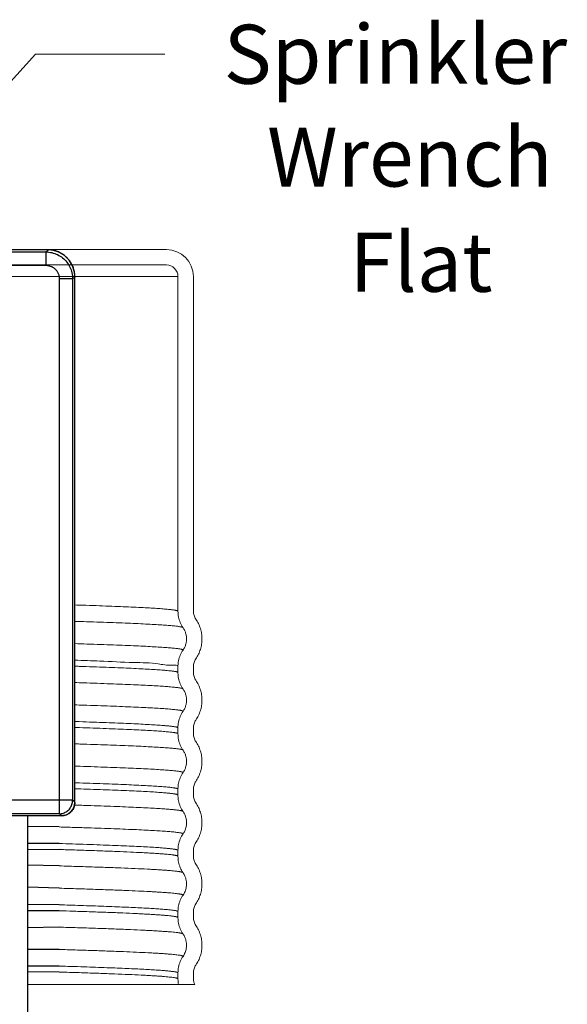
# Model space of a CAD drawing. Extents: x 0 to 14.1, y -4.6 to 5.3.
# Drawn here: x 12.8 to 14.1, y 2.5 to 4.8 of the extents above; entities that cross this region are included whole.
import ezdxf

# ---------------------------------------------------------------- set-up
doc = ezdxf.new("R2010")
doc.units = 0
doc.header["$LTSCALE"] = 1.21
doc.header["$MEASUREMENT"] = 0
doc.layers.get('0').update_dxf_attribs({"linetype": 'CONTINUOUS'})
doc.layers.add('02___PRT_ALL_AXES', color=7, linetype='CONTINUOUS')
doc.layers.add('3', color=3, linetype='CONTINUOUS')
doc.layers.add('Dim', color=3, linetype='CONTINUOUS', lineweight=15)
doc.styles.get("Standard").update_dxf_attribs({"font": 'txt', "width": 0.8})

msp = doc.modelspace()

# ---------------------------------------------------------------- linework, layer by layer
at = {"color": 7, "lineweight": 20}
for p, q in [((13.1604, 4.2979), (12.5961, 4.2979)), ((13.1604, 4.2619), (10.8284, 4.2619)), ((10.8014, 4.2349), (13.1874, 4.2349)), ((13.1874, 3.4544), (13.1874, 4.2349)), ((13.2234, 3.4544), (13.2234, 4.2349)), ((13.1874, 3.4544), (13.1874, 3.4544)), ((13.2234, 3.4544), (13.2234, 3.4541)), ((13.1874, 3.3255), (13.1874, 3.327)), ((13.1874, 3.3255), (13.1874, 3.3254)), ((13.1874, 3.3116), (13.1874, 3.3254)), ((13.1874, 3.3102), (13.1874, 3.3116)), ((13.2234, 3.3116), (13.2234, 3.3254)), ((13.2234, 3.3116), (13.2234, 3.3113)), ((13.1874, 3.1687), (13.1874, 3.1826)), ((13.1874, 3.1687), (13.1874, 3.1687)), ((13.2234, 3.1687), (13.2234, 3.1826)), ((13.2234, 3.1687), (13.2234, 3.1684)), ((13.1874, 3.0397), (13.1874, 3.0415)), ((13.1874, 3.0397), (13.1874, 3.0397)), ((13.1874, 3.0259), (13.1874, 3.0397)), ((13.2234, 3.0259), (13.2234, 3.0397)), ((13.1874, 3.0242), (13.1874, 3.0259)), ((13.2234, 3.0259), (13.2234, 3.0256)), ((13.1874, 2.883), (13.1874, 2.8969)), ((13.2234, 2.883), (13.2234, 2.8969)), ((13.1874, 2.8824), (13.1874, 2.883)), ((13.2234, 2.883), (13.2234, 2.8827)), ((13.1874, 2.754), (13.1874, 2.7551)), ((13.1874, 2.754), (13.1874, 2.754)), ((13.1874, 2.7402), (13.1874, 2.754)), ((13.1874, 2.7397), (13.1874, 2.7402)), ((13.2234, 2.7402), (13.2234, 2.754)), ((13.2234, 2.7402), (13.2234, 2.7399)), ((13.1874, 2.597), (13.1874, 2.6112)), ((13.2234, 2.5973), (13.2234, 2.6112)), ((13.2234, 2.5973), (13.2234, 2.597)), ((13.2264, 2.5839), (12.8369, 2.5839))]:
    msp.add_line(p, q, dxfattribs=at)
for p, q in [((12.9102, 2.9514), (12.8369, 2.9528)), ((12.9102, 2.9127), (12.8369, 2.9126)), ((12.9102, 2.8988), (12.8369, 2.8978)), ((12.9102, 2.8606), (12.8369, 2.8626)), ((12.9102, 2.8086), (12.8369, 2.8107)), ((12.9102, 2.7698), (12.8369, 2.7704)), ((12.9102, 2.756), (12.8369, 2.7556)), ((12.9102, 2.7178), (12.8369, 2.7158)), ((12.9102, 2.6657), (12.8369, 2.6655)), ((12.9102, 2.627), (12.8369, 2.6268)), ((12.9102, 2.6131), (12.8369, 2.6134))]:
    msp.add_line(p, q)
for radius in [0.063, 0.027]:
    msp.add_arc((13.1604, 4.2349), radius, 0, 90, dxfattribs=at)
for points, knots in [([(12.9469, 3.4691), (12.953, 3.4689), (12.9696, 3.4684), (12.9961, 3.4675), (13.0257, 3.4664), (13.0529, 3.4654), (13.0778, 3.4643), (13.1002, 3.4632), (13.1201, 3.4621), (13.1351, 3.4612), (13.1458, 3.4605), (13.1529, 3.4599), (13.1593, 3.4594), (13.165, 3.4589), (13.1702, 3.4583), (13.1746, 3.4578), (13.1779, 3.4573), (13.1802, 3.4569), (13.1817, 3.4567), (13.183, 3.4564), (13.1841, 3.4561), (13.1851, 3.4559), (13.1858, 3.4556), (13.1863, 3.4554), (13.1866, 3.4553), (13.1868, 3.4552), (13.1871, 3.455), (13.1872, 3.4549), (13.1873, 3.4547), (13.1874, 3.4546), (13.1874, 3.4545), (13.1874, 3.4544)], [0.9167366, 0.9167366, 0.9167366, 0.9167366, 0.9347993, 0.9666767, 0.9963027, 1.0236027, 1.0485024, 1.0709347, 1.0908623, 1.1082555, 1.1159927, 1.1230854, 1.1295303, 1.1353239, 1.140463, 1.1449449, 1.1487672, 1.1504305, 1.1519286, 1.1532615, 1.1544297, 1.155434, 1.1562761, 1.1566575, 1.1569951, 1.1572903, 1.1575449, 1.1577618, 1.1579456, 1.158104, 1.1582409, 1.1582409, 1.1582409, 1.1582409]), ([(12.9469, 3.4309), (12.9561, 3.4307), (12.976, 3.43), (13.0059, 3.429), (13.0358, 3.4279), (13.0634, 3.4269), (13.0885, 3.4258), (13.1111, 3.4247), (13.1312, 3.4237), (13.1464, 3.4227), (13.1572, 3.422), (13.1644, 3.4214), (13.1709, 3.4209), (13.1767, 3.4204), (13.1819, 3.4198), (13.1864, 3.4193), (13.1902, 3.4188), (13.193, 3.4183), (13.1948, 3.4179), (13.196, 3.4177), (13.197, 3.4174), (13.1977, 3.4172), (13.1982, 3.417), (13.1985, 3.4168), (13.1988, 3.4167), (13.199, 3.4165), (13.1991, 3.4164), (13.1992, 3.4163), (13.1992, 3.4163)], [0.9167301, 0.9167301, 0.9167301, 0.9167301, 0.9442918, 0.9765026, 1.0064398, 1.0340282, 1.0591926, 1.0818652, 1.1020083, 1.1195919, 1.1274147, 1.1345866, 1.1411041, 1.1469639, 1.1521626, 1.1566974, 1.160566, 1.1637667, 1.1651167, 1.1663003, 1.1673182, 1.1681721, 1.1685612, 1.1689055, 1.1692062, 1.1694652, 1.1696854, 1.169778, 1.169778, 1.169778, 1.169778]), ([(12.9469, 3.3789), (12.9563, 3.3786), (12.9764, 3.378), (13.0064, 3.377), (13.0362, 3.3759), (13.0637, 3.3748), (13.0888, 3.3737), (13.1114, 3.3727), (13.1315, 3.3716), (13.1466, 3.3707), (13.1575, 3.3699), (13.1646, 3.3694), (13.1711, 3.3689), (13.1769, 3.3683), (13.182, 3.3678), (13.1865, 3.3673), (13.1903, 3.3667), (13.193, 3.3663), (13.1949, 3.3659), (13.196, 3.3656), (13.197, 3.3653), (13.1978, 3.3651), (13.1984, 3.3648), (13.1988, 3.3646), (13.199, 3.3645), (13.1991, 3.3644), (13.1993, 3.3642), (13.1993, 3.3641), (13.1994, 3.364), (13.1994, 3.3639)], [0.9167299, 0.9167299, 0.9167299, 0.9167299, 0.9447734, 0.9769444, 1.0068314, 1.0343699, 1.0594954, 1.0821471, 1.1022794, 1.1198509, 1.1276634, 1.1348205, 1.1413175, 1.1471522, 1.1523228, 1.1568281, 1.1606672, 1.1638401, 1.1651774, 1.1663492, 1.1673566, 1.1682014, 1.1689187, 1.1692138, 1.1694685, 1.1696858, 1.1698701, 1.1700286, 1.1701686, 1.1701686, 1.1701686, 1.1701686]), ([(12.9469, 3.3402), (12.9664, 3.3396), (13.0121, 3.3381), (13.0752, 3.3347), (13.1366, 3.3343), (13.1633, 3.3269), (13.1873, 3.3296), (13.1874, 3.3256)], [0.9166124, 0.9166124, 0.9166124, 0.9166124, 0.9749151, 1.0535784, 1.1109365, 1.1458993, 1.157971, 1.157971, 1.157971, 1.157971]), ([(12.9469, 3.3263), (12.9504, 3.3262), (12.9646, 3.3257), (12.9888, 3.3249), (13.0189, 3.3238), (13.0467, 3.3227), (13.0721, 3.3217), (13.0951, 3.3206), (13.1156, 3.3195), (13.1311, 3.3186), (13.1423, 3.3179), (13.1503, 3.3173), (13.1583, 3.3166), (13.1648, 3.316), (13.1695, 3.3155), (13.1726, 3.3152), (13.1754, 3.3148), (13.1779, 3.3145), (13.1801, 3.3141), (13.182, 3.3138), (13.1836, 3.3134), (13.1848, 3.3131), (13.1855, 3.3128), (13.186, 3.3127), (13.1864, 3.3125), (13.1868, 3.3123), (13.187, 3.3121), (13.1872, 3.312), (13.1874, 3.3118), (13.1874, 3.3116), (13.1874, 3.3116)], [0.9527431, 0.9527431, 0.9527431, 0.9527431, 0.9630275, 0.9954059, 1.0255306, 1.053347, 1.0788002, 1.1018358, 1.1223993, 1.1404367, 1.1484913, 1.1558944, 1.1646825, 1.1723162, 1.1757001, 1.1787951, 1.1816015, 1.1841194, 1.1863493, 1.1882918, 1.1899482, 1.1913207, 1.1919017, 1.1924137, 1.1928577, 1.1932359, 1.1935514, 1.1938098, 1.1940214, 1.1942056, 1.1942056, 1.1942056, 1.1942056]), ([(12.9469, 3.2881), (12.9535, 3.2879), (12.971, 3.2873), (12.9986, 3.2864), (13.029, 3.2853), (13.0571, 3.2843), (13.0827, 3.2832), (13.106, 3.2821), (13.1267, 3.281), (13.1424, 3.2801), (13.1537, 3.2794), (13.1618, 3.2788), (13.1698, 3.2782), (13.1765, 3.2775), (13.1812, 3.277), (13.1843, 3.2767), (13.1872, 3.2763), (13.1897, 3.276), (13.1919, 3.2756), (13.1938, 3.2753), (13.1955, 3.2749), (13.1967, 3.2746), (13.1975, 3.2744), (13.1979, 3.2742), (13.1984, 3.274), (13.1987, 3.2738), (13.199, 3.2736), (13.1991, 3.2735), (13.1992, 3.2734), (13.1992, 3.2734)], [2.1588554, 2.1588554, 2.1588554, 2.1588554, 2.1785573, 2.2112739, 2.2417148, 2.2698246, 2.295548, 2.3188299, 2.3396152, 2.3578493, 2.3659927, 2.373478, 2.3823751, 2.3901034, 2.3935291, 2.3966624, 2.3995033, 2.4020522, 2.4043093, 2.4062754, 2.4079517, 2.4093403, 2.4099281, 2.4104457, 2.4108945, 2.4112765, 2.4115948, 2.4118551, 2.4118818, 2.4118818, 2.4118818, 2.4118818]), ([(12.9469, 3.236), (12.9537, 3.2358), (12.9713, 3.2353), (12.999, 3.2344), (13.0294, 3.2333), (13.0574, 3.2322), (13.0831, 3.2311), (13.1063, 3.2301), (13.127, 3.229), (13.1426, 3.2281), (13.1539, 3.2273), (13.1613, 3.2268), (13.1681, 3.2263), (13.1742, 3.2257), (13.1797, 3.2252), (13.1845, 3.2246), (13.1886, 3.2241), (13.1916, 3.2237), (13.1937, 3.2233), (13.195, 3.223), (13.1961, 3.2227), (13.197, 3.2225), (13.1976, 3.2223), (13.1981, 3.2221), (13.1985, 3.2219), (13.1988, 3.2218), (13.199, 3.2216), (13.1992, 3.2214), (13.1993, 3.2212), (13.1994, 3.2211), (13.1994, 3.2211), (13.1994, 3.2211)], [2.1584678, 2.1584678, 2.1584678, 2.1584678, 2.1786042, 2.2113033, 2.241735, 2.2698335, 2.295533, 2.3187715, 2.3395019, 2.3576814, 2.3658012, 2.3732673, 2.3800752, 2.3862221, 2.3917061, 2.3965256, 2.4006792, 2.4041663, 2.4056602, 2.4069879, 2.4081501, 2.4091478, 2.4097042, 2.410194, 2.4106186, 2.4109801, 2.4112816, 2.4115289, 2.4117322, 2.4119096, 2.4119125, 2.4119125, 2.4119125, 2.4119125]), ([(12.9469, 3.1973), (12.9504, 3.1972), (12.9646, 3.1967), (12.9888, 3.1959), (13.0189, 3.1948), (13.0467, 3.1938), (13.0721, 3.1927), (13.0951, 3.1916), (13.1156, 3.1905), (13.1311, 3.1896), (13.1423, 3.1889), (13.1503, 3.1883), (13.1583, 3.1876), (13.1648, 3.187), (13.1695, 3.1865), (13.1726, 3.1862), (13.1754, 3.1858), (13.1779, 3.1855), (13.1801, 3.1851), (13.182, 3.1848), (13.1836, 3.1844), (13.1848, 3.1841), (13.1855, 3.1838), (13.186, 3.1837), (13.1864, 3.1835), (13.1868, 3.1833), (13.187, 3.1831), (13.1872, 3.183), (13.1874, 3.1828), (13.1874, 3.1826), (13.1874, 3.1826)], [0.9527431, 0.9527431, 0.9527431, 0.9527431, 0.9630275, 0.9954059, 1.0255306, 1.053347, 1.0788002, 1.1018358, 1.1223993, 1.1404367, 1.1484913, 1.1558944, 1.1646824, 1.1723162, 1.1757, 1.1787951, 1.1816015, 1.1841194, 1.1863493, 1.1882918, 1.1899482, 1.1913207, 1.1919017, 1.1924137, 1.1928577, 1.1932359, 1.1935514, 1.1938098, 1.1940214, 1.1942056, 1.1942056, 1.1942056, 1.1942056]), ([(12.9469, 3.1834), (12.9477, 3.1834), (12.9594, 3.183), (12.9814, 3.1823), (13.012, 3.1812), (13.0404, 3.1801), (13.0664, 3.1791), (13.0899, 3.178), (13.111, 3.1769), (13.1296, 3.1759), (13.1434, 3.1749), (13.1532, 3.1742), (13.1596, 3.1736), (13.1654, 3.1731), (13.1704, 3.1726), (13.1749, 3.172), (13.1781, 3.1716), (13.1804, 3.1712), (13.1818, 3.1709), (13.1831, 3.1707), (13.1842, 3.1704), (13.185, 3.1702), (13.1856, 3.17), (13.1862, 3.1698), (13.1866, 3.1696), (13.187, 3.1694), (13.1872, 3.1692), (13.1874, 3.169), (13.1874, 3.1688), (13.1874, 3.1688), (13.1874, 3.1687)], [0.9527432, 0.9527432, 0.9527432, 0.9527432, 0.9550206, 0.9879395, 1.0186399, 1.047045, 1.0730779, 1.0966691, 1.1177786, 1.1363737, 1.1524222, 1.1594816, 1.1658927, 1.1716518, 1.1767554, 1.1812003, 1.1849838, 1.186627, 1.1881045, 1.1894162, 1.1905628, 1.1913291, 1.1920002, 1.1925777, 1.1930639, 1.1934627, 1.193781, 1.1940324, 1.1941413, 1.1942357, 1.1942357, 1.1942357, 1.1942357]), ([(12.9469, 3.1452), (12.9508, 3.1451), (12.9658, 3.1446), (12.9911, 3.1438), (13.022, 3.1427), (13.0507, 3.1417), (13.0769, 3.1406), (13.1008, 3.1395), (13.1221, 3.1384), (13.1408, 3.1374), (13.1548, 3.1365), (13.1648, 3.1357), (13.1712, 3.1352), (13.177, 3.1346), (13.1821, 3.1341), (13.1866, 3.1336), (13.1899, 3.1331), (13.1922, 3.1327), (13.1937, 3.1325), (13.195, 3.1322), (13.196, 3.1319), (13.1969, 3.1317), (13.1975, 3.1315), (13.1981, 3.1313), (13.1985, 3.1311), (13.1989, 3.1309), (13.1991, 3.1307), (13.1992, 3.1306), (13.1992, 3.1306)], [2.1589338, 2.1589338, 2.1589338, 2.1589338, 2.1705454, 2.2038078, 2.23483, 2.2635344, 2.2898432, 2.3136862, 2.3350229, 2.3538202, 2.3700457, 2.377184, 2.3836674, 2.3894923, 2.3946551, 2.3991526, 2.4029819, 2.4046455, 2.4061416, 2.4074703, 2.408632, 2.4094118, 2.4100946, 2.4106819, 2.4111759, 2.4115806, 2.4119029, 2.4119722, 2.4119722, 2.4119722, 2.4119722]), ([(12.9469, 3.0932), (12.951, 3.0931), (12.9661, 3.0926), (12.9915, 3.0918), (13.0224, 3.0907), (13.051, 3.0896), (13.0773, 3.0885), (13.1011, 3.0875), (13.1223, 3.0864), (13.1411, 3.0853), (13.1551, 3.0844), (13.165, 3.0837), (13.1714, 3.0831), (13.1772, 3.0826), (13.1823, 3.082), (13.1867, 3.0815), (13.19, 3.081), (13.1923, 3.0807), (13.1937, 3.0804), (13.195, 3.0801), (13.1961, 3.0799), (13.1969, 3.0797), (13.1976, 3.0794), (13.1981, 3.0792), (13.1986, 3.079), (13.1989, 3.0788), (13.1991, 3.0787), (13.1993, 3.0785), (13.1993, 3.0784), (13.1994, 3.0783), (13.1994, 3.0782), (13.1994, 3.0782)], [2.158537, 2.158537, 2.158537, 2.158537, 2.1706442, 2.2038673, 2.2348398, 2.2634948, 2.2897651, 2.3135875, 2.3349136, 2.3536988, 2.3698992, 2.3770171, 2.3834756, 2.3892725, 2.3944058, 2.3988739, 2.4026755, 2.4043263, 2.4058106, 2.4071286, 2.408281, 2.4090486, 2.4097215, 2.4103013, 2.4107901, 2.4111916, 2.4115124, 2.4116465, 2.4117663, 2.4118756, 2.4119772, 2.4119772, 2.4119772, 2.4119772]), ([(12.9469, 3.0544), (12.9477, 3.0544), (12.9594, 3.054), (12.9814, 3.0533), (13.012, 3.0522), (13.0404, 3.0512), (13.0664, 3.0501), (13.0899, 3.049), (13.111, 3.0479), (13.1296, 3.0469), (13.1434, 3.0459), (13.1532, 3.0452), (13.1596, 3.0447), (13.1654, 3.0441), (13.1704, 3.0436), (13.1749, 3.043), (13.1781, 3.0426), (13.1804, 3.0422), (13.1818, 3.0419), (13.1831, 3.0417), (13.1842, 3.0414), (13.185, 3.0412), (13.1856, 3.041), (13.1862, 3.0408), (13.1866, 3.0406), (13.187, 3.0404), (13.1872, 3.0402), (13.1873, 3.0401), (13.1873, 3.0401)], [0.9527432, 0.9527432, 0.9527432, 0.9527432, 0.9550206, 0.9879395, 1.0186399, 1.047045, 1.0730779, 1.0966691, 1.1177786, 1.1363737, 1.1524222, 1.1594816, 1.1658927, 1.1716518, 1.1767554, 1.1812003, 1.1849838, 1.186627, 1.1881045, 1.1894162, 1.1905628, 1.1913291, 1.1920002, 1.1925777, 1.1930639, 1.1934627, 1.193781, 1.1938682, 1.1938682, 1.1938682, 1.1938682]), ([(12.9469, 3.0406), (12.9562, 3.0403), (12.9758, 3.0396), (13.005, 3.0386), (13.0339, 3.0375), (13.0604, 3.0365), (13.0846, 3.0354), (13.1063, 3.0343), (13.1255, 3.0333), (13.1409, 3.0323), (13.1529, 3.0314), (13.1607, 3.0307), (13.1662, 3.0302), (13.1698, 3.0298), (13.1731, 3.0294), (13.1761, 3.029), (13.1787, 3.0286), (13.181, 3.0282), (13.1829, 3.0278), (13.1843, 3.0275), (13.1852, 3.0272), (13.1858, 3.027), (13.1863, 3.0269), (13.1867, 3.0267), (13.187, 3.0265), (13.1872, 3.0263), (13.1874, 3.0261), (13.1874, 3.0259), (13.1874, 3.0259)], [0.9527431, 0.9527431, 0.9527431, 0.9527431, 0.9804133, 1.0116052, 1.04052, 1.0671003, 1.091289, 1.1130289, 1.1322632, 1.1489355, 1.1593347, 1.168371, 1.1723773, 1.176042, 1.1793651, 1.1823465, 1.1849863, 1.1872852, 1.189244, 1.1908649, 1.1915498, 1.192152, 1.1926728, 1.1931142, 1.1934796, 1.1937749, 1.1940118, 1.1942134, 1.1942134, 1.1942134, 1.1942134]), ([(12.9463, 3.0024), (12.9477, 3.0023), (12.9603, 3.002), (12.9834, 3.0012), (13.0149, 3.0001), (13.0441, 2.9991), (13.0709, 2.998), (13.0953, 2.9969), (13.1173, 2.9958), (13.1367, 2.9948), (13.1522, 2.9938), (13.1644, 2.9929), (13.1723, 2.9922), (13.1779, 2.9917), (13.1816, 2.9913), (13.1849, 2.9909), (13.1879, 2.9905), (13.1905, 2.9901), (13.1928, 2.9897), (13.1948, 2.9894), (13.1962, 2.989), (13.1971, 2.9888), (13.1977, 2.9886), (13.1982, 2.9884), (13.1986, 2.9882), (13.1989, 2.988), (13.1991, 2.9878), (13.1992, 2.9877), (13.1992, 2.9877)], [2.1582294, 2.1582294, 2.1582294, 2.1582294, 2.1623614, 2.1961214, 2.22764, 2.256859, 2.2837207, 2.308167, 2.3301404, 2.3495833, 2.3664388, 2.3769648, 2.3861113, 2.3901664, 2.3938758, 2.3972392, 2.4002566, 2.4029284, 2.4052548, 2.4072369, 2.4088768, 2.4095695, 2.4101785, 2.4107049, 2.4111508, 2.4115195, 2.4118171, 2.4118853, 2.4118853, 2.4118853, 2.4118853]), ([(12.9102, 2.9514), (12.9238, 2.951), (12.9486, 2.9503), (12.9839, 2.9492), (13.0154, 2.9481), (13.0445, 2.947), (13.0713, 2.9459), (13.0957, 2.9449), (13.1176, 2.9438), (13.1369, 2.9427), (13.1514, 2.9418), (13.1617, 2.941), (13.1685, 2.9405), (13.1746, 2.94), (13.18, 2.9394), (13.1847, 2.9389), (13.1888, 2.9384), (13.1918, 2.9379), (13.1938, 2.9375), (13.1951, 2.9373), (13.1961, 2.937), (13.197, 2.9368), (13.1977, 2.9366), (13.1983, 2.9363), (13.1987, 2.9361), (13.199, 2.9359), (13.1992, 2.9357), (13.1993, 2.9356), (13.1994, 2.9355), (13.1994, 2.9354), (13.1994, 2.9353)], [2.1216988, 2.1216988, 2.1216988, 2.1216988, 2.1624205, 2.1961634, 2.2276729, 2.2568808, 2.2837187, 2.308122, 2.330041, 2.3494298, 2.3662428, 2.3736699, 2.3804393, 2.3865485, 2.3919953, 2.3967776, 2.4008937, 2.4043428, 2.4058174, 2.4071256, 2.4081394, 2.409026, 2.4097866, 2.4104238, 2.4109413, 2.4113465, 2.4115117, 2.4116561, 2.4117847, 2.4119056, 2.4119056, 2.4119056, 2.4119056]), ([(12.9102, 2.9127), (12.9205, 2.9124), (12.942, 2.9117), (12.9739, 2.9107), (13.005, 2.9096), (13.0339, 2.9085), (13.0604, 2.9075), (13.0846, 2.9064), (13.1063, 2.9053), (13.1255, 2.9043), (13.1409, 2.9033), (13.1529, 2.9024), (13.1607, 2.9017), (13.1662, 2.9012), (13.1698, 2.9008), (13.1731, 2.9004), (13.1761, 2.9), (13.1787, 2.8996), (13.181, 2.8992), (13.1829, 2.8989), (13.1843, 2.8985), (13.1852, 2.8982), (13.1858, 2.8981), (13.1863, 2.8979), (13.1867, 2.8977), (13.187, 2.8975), (13.1872, 2.8973), (13.1874, 2.8971), (13.1874, 2.8969), (13.1874, 2.8969)], [0.9159778, 0.9159778, 0.9159778, 0.9159778, 0.9470017, 0.9804133, 1.0116052, 1.04052, 1.0671003, 1.091289, 1.1130289, 1.1322632, 1.1489355, 1.1593347, 1.168371, 1.1723773, 1.176042, 1.1793651, 1.1823465, 1.1849863, 1.1872852, 1.189244, 1.1908649, 1.1915498, 1.192152, 1.1926728, 1.1931142, 1.1934796, 1.1937749, 1.1940118, 1.1942133, 1.1942133, 1.1942133, 1.1942133]), ([(12.9102, 2.8988), (12.9149, 2.8987), (12.9341, 2.8981), (12.9667, 2.8971), (13.0066, 2.8957), (13.0429, 2.8943), (13.0753, 2.893), (13.0998, 2.8918), (13.1174, 2.8908), (13.1291, 2.8902), (13.1397, 2.8895), (13.1493, 2.8888), (13.1578, 2.8881), (13.1648, 2.8875), (13.1705, 2.8869), (13.1743, 2.8864), (13.177, 2.886), (13.1788, 2.8857), (13.1804, 2.8855), (13.1819, 2.8852), (13.1832, 2.8849), (13.1843, 2.8847), (13.1852, 2.8844), (13.186, 2.8841), (13.1865, 2.8839), (13.1869, 2.8837), (13.1871, 2.8836), (13.1872, 2.8834), (13.1873, 2.8833), (13.1874, 2.8832), (13.1874, 2.8831), (13.1874, 2.883)], [0.9159778, 0.9159778, 0.9159778, 0.9159778, 0.9300425, 0.9736677, 1.0137147, 1.0500432, 1.0825128, 1.1109936, 1.1237092, 1.1353949, 1.1460408, 1.155637, 1.1641739, 1.1716422, 1.1767822, 1.1812493, 1.1832306, 1.185044, 1.1866896, 1.1881677, 1.189479, 1.1906242, 1.1916047, 1.1924227, 1.1930821, 1.1933547, 1.1935913, 1.1937944, 1.1939682, 1.1941191, 1.1942571, 1.1942571, 1.1942571, 1.1942571]), ([(12.9102, 2.8606), (12.9179, 2.8604), (12.9403, 2.8597), (12.9762, 2.8586), (13.0166, 2.8572), (13.0532, 2.8559), (13.086, 2.8545), (13.1107, 2.8533), (13.1285, 2.8524), (13.1403, 2.8517), (13.1511, 2.851), (13.1607, 2.8503), (13.1693, 2.8496), (13.1764, 2.849), (13.1822, 2.8484), (13.1861, 2.8479), (13.1888, 2.8475), (13.1906, 2.8473), (13.1923, 2.847), (13.1938, 2.8467), (13.1951, 2.8465), (13.1962, 2.8462), (13.1971, 2.8459), (13.1979, 2.8457), (13.1985, 2.8454), (13.1988, 2.8452), (13.199, 2.8451), (13.1991, 2.845), (13.1992, 2.8449), (13.1992, 2.8449)], [1.785006, 1.785006, 1.785006, 1.785006, 1.8081389, 1.8522181, 1.8926841, 1.9293951, 1.9622092, 1.990995, 2.003848, 2.015661, 2.0264237, 2.0361264, 2.0447592, 2.0523126, 2.0575201, 2.0620457, 2.0640529, 2.0658898, 2.0675568, 2.069054, 2.070382, 2.0715417, 2.0725343, 2.0733621, 2.074029, 2.0743044, 2.0745433, 2.074748, 2.0748312, 2.0748312, 2.0748312, 2.0748312]), ([(12.9102, 2.8086), (12.9105, 2.8086), (12.9253, 2.8081), (12.9535, 2.8073), (12.9937, 2.806), (13.0307, 2.8047), (13.0642, 2.8034), (13.0942, 2.8021), (13.1169, 2.801), (13.1332, 2.8001), (13.144, 2.7994), (13.1539, 2.7988), (13.1628, 2.7981), (13.1708, 2.7975), (13.1777, 2.7968), (13.1837, 2.7962), (13.1881, 2.7956), (13.1911, 2.7952), (13.193, 2.7948), (13.1947, 2.7945), (13.1959, 2.7942), (13.1969, 2.794), (13.1975, 2.7938), (13.1981, 2.7935), (13.1985, 2.7933), (13.1989, 2.7931), (13.1991, 2.793), (13.1992, 2.7928), (13.1993, 2.7927), (13.1994, 2.7926), (13.1994, 2.7925), (13.1994, 2.7925)], [1.7844859, 1.7844859, 1.7844859, 1.7844859, 1.7853781, 1.8288656, 1.8691808, 1.906185, 1.9397471, 1.9697665, 1.9961507, 2.0079507, 2.0188074, 2.0287105, 2.0376539, 2.0456328, 2.0526427, 2.0586794, 2.0637394, 2.0659026, 2.0678211, 2.0694951, 2.0709256, 2.0717091, 2.0723957, 2.072987, 2.0734851, 2.0738938, 2.0742197, 2.0743558, 2.0744771, 2.0745876, 2.0746898, 2.0746898, 2.0746898, 2.0746898]), ([(12.9102, 2.7698), (12.9268, 2.7693), (12.9527, 2.7685), (12.9876, 2.7674), (13.0142, 2.7664), (13.039, 2.7655), (13.062, 2.7645), (13.0832, 2.7636), (13.1025, 2.7627), (13.1198, 2.7617), (13.1352, 2.7608), (13.1468, 2.76), (13.1551, 2.7593), (13.1606, 2.7588), (13.1656, 2.7584), (13.17, 2.7579), (13.174, 2.7574), (13.1774, 2.757), (13.1803, 2.7565), (13.1825, 2.7561), (13.1839, 2.7558), (13.1848, 2.7555), (13.1856, 2.7553), (13.1861, 2.7551), (13.1865, 2.7549), (13.1867, 2.7548), (13.187, 2.7547), (13.1871, 2.7545), (13.1873, 2.7544), (13.1873, 2.7543), (13.1874, 2.7542), (13.1874, 2.7542)], [0.9159778, 0.9159778, 0.9159778, 0.9159778, 0.9656676, 0.9939957, 1.0206105, 1.0454676, 1.0685223, 1.0897302, 1.1090468, 1.1264325, 1.1418652, 1.1553278, 1.1613152, 1.1668038, 1.1717919, 1.1762775, 1.1802592, 1.1837354, 1.1867056, 1.1891696, 1.1902124, 1.1911297, 1.1919225, 1.1925924, 1.1929062, 1.1931854, 1.193431, 1.1936449, 1.1938295, 1.1939889, 1.1940493, 1.1940493, 1.1940493, 1.1940493]), ([(12.9102, 2.756), (12.9213, 2.7556), (12.9465, 2.7549), (12.9845, 2.7536), (13.0229, 2.7523), (13.0575, 2.7509), (13.0839, 2.7497), (13.103, 2.7488), (13.1158, 2.7481), (13.1276, 2.7474), (13.1384, 2.7467), (13.1481, 2.746), (13.1567, 2.7453), (13.1643, 2.7447), (13.1703, 2.744), (13.1748, 2.7435), (13.1781, 2.743), (13.1805, 2.7426), (13.1822, 2.7423), (13.1833, 2.742), (13.1843, 2.7418), (13.1851, 2.7416), (13.1858, 2.7413), (13.1864, 2.7411), (13.1868, 2.7409), (13.1871, 2.7407), (13.1873, 2.7405), (13.1874, 2.7404), (13.1874, 2.7403), (13.1874, 2.7402), (13.1874, 2.7402)], [0.9159778, 0.9159778, 0.9159778, 0.9159778, 0.9494471, 0.9915343, 1.0299778, 1.0646433, 1.0953967, 1.1092659, 1.1221144, 1.133933, 1.1447127, 1.1544444, 1.1631192, 1.1707287, 1.1772646, 1.1811, 1.1844341, 1.1872679, 1.1884979, 1.1896037, 1.1905861, 1.1914458, 1.1921843, 1.1928038, 1.1933081, 1.1937043, 1.1938666, 1.1940088, 1.1941358, 1.1942544, 1.1942544, 1.1942544, 1.1942544]), ([(12.9102, 2.7178), (12.9244, 2.7173), (12.9528, 2.7165), (12.9942, 2.7152), (13.033, 2.7138), (13.0679, 2.7124), (13.0946, 2.7112), (13.114, 2.7103), (13.1269, 2.7096), (13.1388, 2.7089), (13.1497, 2.7082), (13.1595, 2.7075), (13.1683, 2.7069), (13.1759, 2.7062), (13.182, 2.7056), (13.1866, 2.705), (13.1899, 2.7045), (13.1924, 2.7041), (13.1941, 2.7038), (13.1952, 2.7036), (13.1962, 2.7033), (13.197, 2.7031), (13.1977, 2.7029), (13.1983, 2.7026), (13.1988, 2.7024), (13.199, 2.7022), (13.1992, 2.7021), (13.1992, 2.702), (13.1992, 2.702)], [2.1221497, 2.1221497, 2.1221497, 2.1221497, 2.1648889, 2.2074151, 2.2462618, 2.2812935, 2.3123745, 2.3263925, 2.3393797, 2.3513269, 2.3622248, 2.3720642, 2.3808363, 2.3885323, 2.3951441, 2.3990317, 2.4024109, 2.4052829, 2.4065294, 2.4076499, 2.4086452, 2.409516, 2.4102638, 2.4108908, 2.4114007, 2.4118008, 2.4119643, 2.4119755, 2.4119755, 2.4119755, 2.4119755]), ([(12.9102, 2.6657), (12.9227, 2.6654), (12.9488, 2.6646), (12.9875, 2.6633), (13.0249, 2.662), (13.059, 2.6607), (13.0895, 2.6594), (13.1127, 2.6583), (13.1295, 2.6574), (13.1406, 2.6568), (13.1508, 2.6561), (13.16, 2.6555), (13.1683, 2.6548), (13.1756, 2.6542), (13.1819, 2.6535), (13.1867, 2.6529), (13.1902, 2.6524), (13.1926, 2.6521), (13.1946, 2.6517), (13.1961, 2.6513), (13.1971, 2.651), (13.1977, 2.6508), (13.1982, 2.6506), (13.1986, 2.6504), (13.1989, 2.6503), (13.1992, 2.6501), (13.1993, 2.6499), (13.1994, 2.6497), (13.1994, 2.6496)], [2.1217317, 2.1217317, 2.1217317, 2.1217317, 2.1592886, 2.2001278, 2.237668, 2.2717951, 2.3024021, 2.3293825, 2.3414805, 2.3526384, 2.3628491, 2.3721057, 2.3804014, 2.3877298, 2.3940847, 2.3994604, 2.4022499, 2.4046763, 2.406741, 2.4084462, 2.4091654, 2.4097966, 2.4103414, 2.4108016, 2.411181, 2.4114858, 2.4117284, 2.4119288, 2.4119288, 2.4119288, 2.4119288]), ([(13.1874, 2.6112), (13.1874, 2.6112), (13.1874, 2.6113), (13.1874, 2.6114), (13.1873, 2.6115), (13.1871, 2.6117), (13.1868, 2.6119), (13.1864, 2.6121), (13.1858, 2.6124), (13.185, 2.6126), (13.1842, 2.6128), (13.1832, 2.6131), (13.1821, 2.6133), (13.1803, 2.6136), (13.1778, 2.6141), (13.1744, 2.6145), (13.1705, 2.615), (13.166, 2.6155), (13.1611, 2.6159), (13.1556, 2.6164), (13.1473, 2.6171), (13.1357, 2.6179), (13.1203, 2.6188), (13.1029, 2.6198), (13.0837, 2.6207), (13.0626, 2.6217), (13.0396, 2.6226), (13.0148, 2.6235), (12.9883, 2.6245), (12.96, 2.6254), (12.9338, 2.6263), (12.917, 2.6268), (12.9102, 2.627)], [0, 0, 0, 0, 0.0001204, 0.0002494, 0.0003945, 0.0005605, 0.0009678, 0.0014876, 0.0021272, 0.0028902, 0.0037786, 0.0047938, 0.0059363, 0.0072065, 0.0101313, 0.013569, 0.0175192, 0.021981, 0.0269534, 0.032435, 0.0384242, 0.0519192, 0.0674253, 0.0847782, 0.104056, 0.1252177, 0.148222, 0.1730278, 0.1995936, 0.2278779, 0.2578395, 0.2782837, 0.2782837, 0.2782837, 0.2782837]), ([(12.9102, 2.6131), (12.9129, 2.613), (12.9303, 2.6125), (12.9612, 2.6115), (13.0016, 2.6102), (13.0384, 2.6088), (13.0713, 2.6074), (13.0963, 2.6063), (13.1142, 2.6053), (13.1262, 2.6046), (13.137, 2.6039), (13.1469, 2.6033), (13.1557, 2.6026), (13.1634, 2.6019), (13.17, 2.6012), (13.175, 2.6006), (13.1785, 2.6001), (13.1808, 2.5997), (13.1828, 2.5993), (13.1842, 2.599), (13.1852, 2.5987), (13.1858, 2.5985), (13.1863, 2.5983), (13.1867, 2.5981), (13.187, 2.5979), (13.1872, 2.5977), (13.1874, 2.5975), (13.1874, 2.5974), (13.1874, 2.5973)], [2.1102315, 2.1102315, 2.1102315, 2.1102315, 2.1183554, 2.162445, 2.2029649, 2.2397782, 2.2727568, 2.3017729, 2.3147565, 2.3267093, 2.3376229, 2.3474894, 2.3563005, 2.3640486, 2.3707264, 2.3763271, 2.3790477, 2.3814144, 2.3834283, 2.3850921, 2.3857941, 2.3864104, 2.3869426, 2.3873926, 2.3877642, 2.3880635, 2.3883028, 2.3885054, 2.3885054, 2.3885054, 2.3885054])]:
    msp.add_open_spline(points, degree=3, knots=knots, dxfattribs=at)
for points, start_tangent, end_tangent in [([(13.1994, 3.416), (13.1928, 3.4279), (13.1888, 3.4409), (13.1874, 3.4544)], (-0.565819, 0.824529), (0, 1)), ([(13.2234, 3.4541), (13.2249, 3.445), (13.2291, 3.4363)], (0.009731, -0.999953), (0.565772, -0.824561)), ([(13.2291, 3.4363), (13.2352, 3.4257), (13.2397, 3.4142), (13.2425, 3.4022), (13.2434, 3.3899)], (0.565772, -0.824561), (0.000028, -1)), ([(13.2074, 3.3898), (13.2073, 3.3939), (13.2059, 3.4017), (13.2032, 3.4091), (13.1994, 3.416)], (0.002825, 0.999996), (-0.565819, 0.824529)), ([(13.1994, 3.3639), (13.2032, 3.3708), (13.2059, 3.3782), (13.2073, 3.386), (13.2074, 3.3898)], (0.565822, 0.824527), (0.002825, 0.999996)), ([(13.2434, 3.3899), (13.2425, 3.3777), (13.2397, 3.3656), (13.2352, 3.3542), (13.2291, 3.3435)], (0.000028, -1), (-0.565772, -0.824561)), ([(13.1874, 3.327), (13.1888, 3.339), (13.1928, 3.352), (13.1994, 3.3639)], (0.02347, 0.999725), (0.565822, 0.824527)), ([(13.2291, 3.3435), (13.2249, 3.3349), (13.2234, 3.3254)], (-0.565772, -0.824561), (0, -1)), ([(13.1993, 3.2731), (13.1928, 3.285), (13.1887, 3.2981), (13.1874, 3.3102)], (-0.565982, 0.824418), (-0.020736, 0.999785)), ([(13.2234, 3.3113), (13.2249, 3.3021), (13.2291, 3.2935)], (0.009731, -0.999953), (0.565772, -0.824561)), ([(13.2291, 3.2935), (13.2352, 3.2828), (13.2397, 3.2714), (13.2425, 3.2594), (13.2434, 3.2471)], (0.565772, -0.824561), (0.000028, -1)), ([(13.2074, 3.247), (13.2073, 3.251), (13.2059, 3.2588), (13.2032, 3.2662), (13.1994, 3.2731)], (0.002388, 0.999997), (-0.565982, 0.824418)), ([(13.1994, 3.2211), (13.2032, 3.2279), (13.2059, 3.2354), (13.2073, 3.2431), (13.2074, 3.247)], (0.565979, 0.82442), (0.002388, 0.999997)), ([(13.2434, 3.2471), (13.2425, 3.2348), (13.2397, 3.2228), (13.2352, 3.2113), (13.2291, 3.2007)], (0.000028, -1), (-0.565772, -0.824561)), ([(13.1874, 3.1826), (13.1887, 3.1961), (13.1928, 3.2092), (13.1993, 3.2211)], (0, 1), (0.565979, 0.82442)), ([(13.2291, 3.2007), (13.2249, 3.1921), (13.2234, 3.1826)], (-0.565772, -0.824561), (0, -1)), ([(13.1993, 3.1302), (13.1928, 3.1421), (13.1888, 3.1552), (13.1874, 3.1687)], (-0.565861, 0.824501), (0, 1)), ([(13.2234, 3.1684), (13.2249, 3.1592), (13.2291, 3.1506)], (0.009731, -0.999953), (0.565772, -0.824561)), ([(13.2291, 3.1506), (13.2352, 3.14), (13.2397, 3.1285), (13.2425, 3.1165), (13.2434, 3.1042)], (0.565772, -0.824561), (0.000028, -1)), ([(13.2074, 3.1041), (13.2073, 3.1082), (13.2059, 3.1159), (13.2032, 3.1234), (13.1994, 3.1302)], (0.001727, 0.999999), (-0.565861, 0.824501)), ([(13.1994, 3.0782), (13.2032, 3.0851), (13.2059, 3.0925), (13.2073, 3.1003), (13.2074, 3.1041)], (0.565864, 0.824498), (0.001727, 0.999999)), ([(13.2434, 3.1042), (13.2425, 3.0919), (13.2397, 3.0799), (13.2352, 3.0685), (13.2291, 3.0578)], (0.000028, -1), (-0.565772, -0.824561)), ([(13.1874, 3.0415), (13.1888, 3.0532), (13.1928, 3.0663), (13.1993, 3.0782)], (0.026322, 0.999654), (0.565864, 0.824498)), ([(13.2291, 3.0578), (13.2249, 3.0492), (13.2234, 3.0397)], (-0.565772, -0.824561), (0, -1)), ([(13.1993, 2.9874), (13.1928, 2.9993), (13.1888, 3.0124), (13.1874, 3.0242)], (-0.565936, 0.824449), (-0.024842, 0.999691)), ([(13.2234, 3.0256), (13.2249, 3.0164), (13.2291, 3.0078)], (0.009731, -0.999953), (0.565772, -0.824561)), ([(13.2074, 2.9613), (13.2073, 2.9653), (13.2059, 2.9731), (13.2032, 2.9805), (13.1994, 2.9874)], (0.000917, 1), (-0.565936, 0.824449)), ([(13.2291, 3.0078), (13.2352, 2.9971), (13.2397, 2.9857), (13.2425, 2.9737), (13.2434, 2.9614)], (0.565772, -0.824561), (0.000028, -1)), ([(13.1994, 2.9353), (13.2032, 2.9422), (13.2059, 2.9497), (13.2073, 2.9574), (13.2074, 2.9613)], (0.565933, 0.824451), (0.000917, 1)), ([(13.2434, 2.9614), (13.2425, 2.9491), (13.2397, 2.9371), (13.2352, 2.9256), (13.2291, 2.915)], (0.000028, -1), (-0.565772, -0.824561)), ([(13.1874, 2.8969), (13.1888, 2.9104), (13.1928, 2.9235), (13.1993, 2.9354)], (0, 1), (0.565933, 0.824451)), ([(13.2291, 2.915), (13.2249, 2.9063), (13.2234, 2.8969)], (-0.565772, -0.824561), (0, -1)), ([(13.1994, 2.8445), (13.1928, 2.8564), (13.1888, 2.8695), (13.1874, 2.8824)], (-0.565765, 0.824567), (-0.008559, 0.999963)), ([(13.2234, 2.8827), (13.2249, 2.8735), (13.2291, 2.8649)], (0.009731, -0.999953), (0.565772, -0.824561)), ([(13.2291, 2.8649), (13.2352, 2.8543), (13.2397, 2.8428), (13.2425, 2.8308), (13.2434, 2.8185)], (0.565772, -0.824561), (0.000028, -1)), ([(13.2074, 2.8183), (13.2072, 2.8233), (13.206, 2.8299), (13.2035, 2.837), (13.1994, 2.8445)], (0.004206, 0.999991), (-0.565765, 0.824567)), ([(13.1994, 2.7925), (13.2019, 2.7966), (13.204, 2.8012), (13.2057, 2.8062), (13.2069, 2.8115), (13.2074, 2.8172), (13.2074, 2.8183)], (0.56578, 0.824556), (0.004206, 0.999991)), ([(13.2434, 2.8185), (13.2425, 2.8062), (13.2397, 2.7942), (13.2352, 2.7828), (13.2291, 2.7721)], (0.000028, -1), (-0.565772, -0.824561)), ([(13.1874, 2.7551), (13.1888, 2.7675), (13.1928, 2.7806), (13.1994, 2.7925)], (0.01664, 0.999862), (0.56578, 0.824556)), ([(13.2291, 2.7721), (13.2249, 2.7635), (13.2234, 2.754)], (-0.565772, -0.824561), (0, -1)), ([(13.1994, 2.7017), (13.1928, 2.7136), (13.1888, 2.7267), (13.1874, 2.7397)], (-0.565772, 0.824561), (-0.007439, 0.999972)), ([(13.2234, 2.7399), (13.2249, 2.7307), (13.2291, 2.722)], (0.009731, -0.999953), (0.565772, -0.824561)), ([(13.2291, 2.722), (13.2352, 2.7114), (13.2397, 2.6999), (13.2425, 2.6879), (13.2434, 2.6757)], (0.565772, -0.824561), (0.000028, -1)), ([(13.2074, 2.6758), (13.2072, 2.6804), (13.206, 2.687), (13.2035, 2.6942), (13.1994, 2.7017)], (-0.002956, 0.999996), (-0.565772, 0.824561)), ([(13.1994, 2.6496), (13.2019, 2.6538), (13.204, 2.6583), (13.2057, 2.6633), (13.2069, 2.6686), (13.2074, 2.6743), (13.2074, 2.6758)], (0.565739, 0.824584), (-0.002956, 0.999996)), ([(13.2434, 2.6757), (13.2425, 2.6634), (13.2397, 2.6514), (13.2352, 2.6399), (13.2291, 2.6293)], (0.000028, -1), (-0.565772, -0.824561)), ([(13.1874, 2.6112), (13.1888, 2.6247), (13.1929, 2.6377), (13.1994, 2.6496)], (0, 1), (0.565739, 0.824584)), ([(13.2291, 2.6293), (13.2249, 2.6206), (13.2234, 2.6112)], (-0.565772, -0.824561), (0, -1)), ([(13.1888, 2.5839), (13.1878, 2.5905), (13.1874, 2.597)], (-0.19783, 0.980236), (-0.004583, 0.999989)), ([(13.2234, 2.597), (13.2242, 2.5905), (13.2264, 2.5839)], (0.009717, -0.999953), (0.417164, -0.908831))]:
    msp.add_spline(points, degree=3, dxfattribs=dict(at, start_tangent=start_tangent, end_tangent=end_tangent))
at = {"layer": '02___PRT_ALL_AXES', "color": 7, "linetype": 'Continuous'}
for p, q in [((12.8844, 4.2972), (12.5319, 4.2972)), ((12.8844, 4.2972), (12.5319, 4.2972)), ((12.8844, 4.2972), (12.8844, 4.2972)), ((12.895, 4.2963), (12.8844, 4.2972)), ((12.9096, 4.292), (12.895, 4.2963)), ((12.6861, 4.2923), (12.8795, 4.2923)), ((12.8795, 4.2923), (12.8795, 4.2611)), ((12.9227, 4.2842), (12.9096, 4.292)), ((12.9335, 4.2734), (12.9227, 4.2842)), ((12.9415, 4.2602), (12.9335, 4.2734)), ((12.6861, 4.2611), (12.8795, 4.2611)), ((12.946, 4.2453), (12.9415, 4.2602)), ((12.9418, 4.23), (12.9107, 4.23)), ((12.9107, 4.23), (12.9107, 2.9823)), ((12.9418, 4.23), (12.9418, 3.0135)), ((12.9467, 4.2401), (12.946, 4.2453)), ((12.9469, 3.0086), (12.9469, 4.2347)), ((12.9418, 3.0135), (12.5869, 3.0135)), ((12.9157, 2.9774), (12.6132, 2.9774)), ((12.9157, 2.9773), (12.6132, 2.9773)), ((12.9107, 2.9823), (12.6182, 2.9823)), ((12.8369, 2.9773), (12.8369, 2.0677)), ((12.9157, 2.9773), (12.9157, 2.9774))]:
    msp.add_line(p, q, dxfattribs=at)
msp.add_arc((12.9157, 3.0086), 0.0312, 270, 0, dxfattribs=at)
for points, start_tangent, end_tangent in [([(12.8844, 4.2972), (12.8839, 4.2956), (12.8823, 4.2939), (12.8795, 4.2923)], (0.036579, -0.999331), (-0.900757, -0.434324)), ([(12.8982, 4.2957), (12.8844, 4.2972)], (-0.975396, 0.220461), (-1, 0.000112)), ([(12.9044, 4.2939), (12.9006, 4.2951), (12.8982, 4.2957)], (-0.947586, 0.3195), (-0.975396, 0.220461)), ([(12.9131, 4.2902), (12.9044, 4.2939)], (-0.888833, 0.458232), (-0.947586, 0.3195)), ([(12.8795, 4.2923), (12.8933, 4.2907), (12.9065, 4.286), (12.9183, 4.2786), (12.9281, 4.2688), (12.9356, 4.257), (12.9402, 4.2438), (12.9418, 4.23)], (0.999996, -0.00292), (0.002748, -0.999996)), ([(12.9188, 4.2869), (12.9157, 4.2888), (12.9131, 4.2902)], (-0.835219, 0.549917), (-0.888833, 0.458232)), ([(12.9261, 4.2813), (12.9188, 4.2869)], (-0.74587, 0.666091), (-0.835219, 0.549917)), ([(12.9309, 4.2765), (12.9287, 4.2789), (12.9261, 4.2813)], (-0.668265, 0.743923), (-0.74587, 0.666091)), ([(12.9364, 4.2694), (12.9309, 4.2765)], (-0.555248, 0.831685), (-0.668265, 0.743923)), ([(12.8795, 4.2611), (12.8864, 4.2603), (12.893, 4.258), (12.899, 4.2543), (12.9039, 4.2494), (12.9076, 4.2434), (12.9099, 4.2369), (12.9107, 4.23)], (1, -0.000213), (0.000178, -1)), ([(12.94, 4.2633), (12.9386, 4.2659), (12.9364, 4.2694)], (-0.457337, 0.889293), (-0.555248, 0.831685)), ([(12.9435, 4.2553), (12.94, 4.2633)], (-0.329092, 0.944298), (-0.457337, 0.889293)), ([(12.9455, 4.2482), (12.9448, 4.2508), (12.9435, 4.2553)], (-0.214822, 0.976653), (-0.329092, 0.944298)), ([(12.9467, 4.2401), (12.9455, 4.2482)], (-0.087047, 0.996204), (-0.214822, 0.976653)), ([(12.9469, 4.2347), (12.9457, 4.2323), (12.9418, 4.23)], (-0.000011, -1), (-0.909288, -0.416167)), ([(12.9469, 4.2347), (12.9467, 4.2401)], (-0.000926, 1), (-0.087047, 0.996204)), ([(12.9107, 2.9823), (12.9203, 2.9838), (12.9289, 2.9883), (12.9358, 2.9952), (12.9402, 3.0039), (12.9418, 3.0135)], (0.999991, 0.004268), (0.007661, 0.999971)), ([(12.9469, 3.0086), (12.9454, 2.9989), (12.941, 2.9902), (12.9341, 2.9833), (12.9254, 2.9789), (12.9157, 2.9774)], (0, -1), (-1, -0.000001)), ([(12.9469, 3.0086), (12.9456, 3.011), (12.9418, 3.0135)], (-0.000193, 1), (-0.903451, 0.428691)), ([(12.9157, 2.9774), (12.9144, 2.9798), (12.9107, 2.9823)], (-0.000376, 1), (-0.897521, 0.440972))]:
    msp.add_spline(points, degree=3, dxfattribs=dict(at, start_tangent=start_tangent, end_tangent=end_tangent))
at = {"layer": 'Dim', "color": 7, "lineweight": 20}
for p in [(12.2692, 4.1081), (13.1566, 4.7539)]:
    msp.add_line(p, (12.8553, 4.7539), dxfattribs=at)

# ---------------------------------------------------------------- texts
at = {"layer": '3', "color": 7, "lineweight": 20}
for s, p in [('Sprinkler', (13.2939, 4.6845)), ('Wrench', (13.3951, 4.4449)), ('Flat', (13.5874, 4.1995))]:
    msp.add_text(s, height=0.13759, dxfattribs=at).set_placement(p)

doc.saveas('drawing.dxf')
